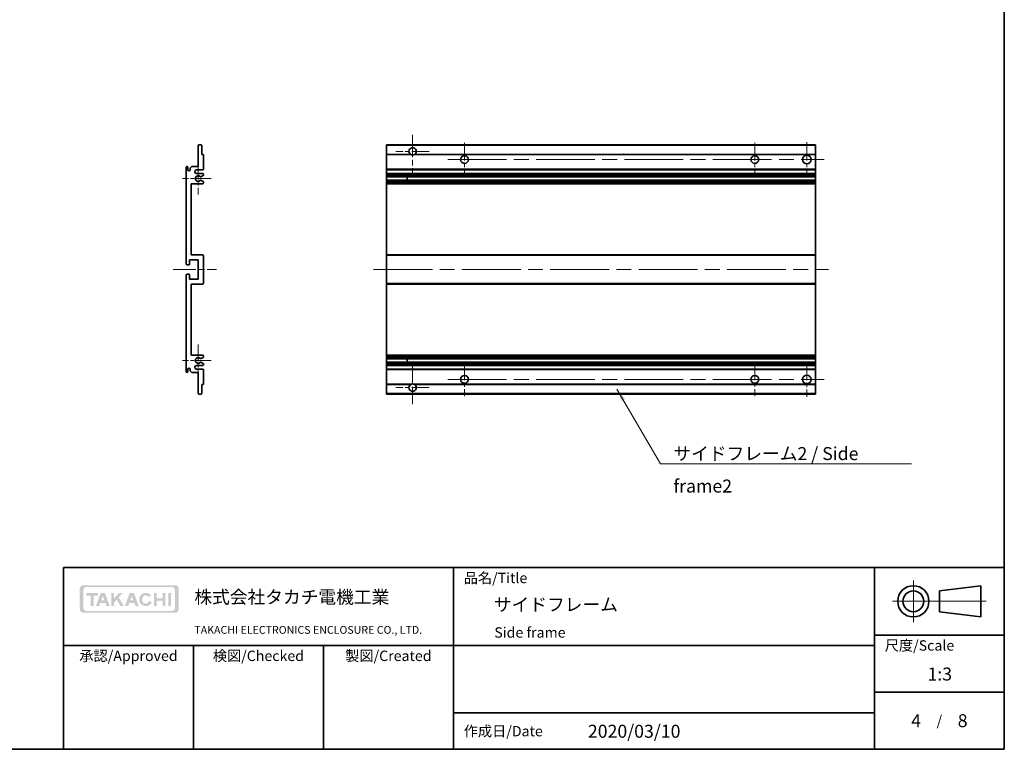
# Model space of a CAD drawing. Units: millimetres. Extents: x 0 to 12778, y 0 to 1686.
# Drawn here: x 6695 to 7264, y 0 to 422 of the extents above; entities that cross this region are included whole.
import ezdxf
from ezdxf.enums import TextEntityAlignment as Align

# ---------------------------------------------------------------- set-up
doc = ezdxf.new("R2010")
doc.units = ezdxf.units.MM
doc.header["$LTSCALE"] = 6
doc.linetypes.add('CHAIN', pattern=[0.35429999999999995, 0.2362, -0.0295, 0.0591, -0.0295])
for name, color, linetype, lineweight in [('Border (ISO)', 7, 'Continuous', 35), ('Center Mark (ISO)', 131, 'Continuous', 18), ('Centerline (ISO)', 131, 'Continuous', 18), ('Hatch (ISO)', 1, 'Continuous', 18), ('Symbol (ISO)', 7, 'Continuous', 18), ('Title (ISO)', 7, 'Continuous', 35), ('Visible (ISO)', 7, 'Continuous', 35), ('Visible Narrow (ISO)', 7, 'Continuous', 25)]:
    doc.layers.add(name, color=color, linetype=linetype, lineweight=lineweight)
doc.styles.add('Note Text (TK)', font='txt')
doc.styles.add('文字スタイル67', font='arial.ttf')
doc.dimstyles.new('Default - Method 1b (TK)$7', dxfattribs={"dimscale": 6, "dimtxt": 2.5, "dimasz": 2.5, "dimexe": 1, "dimexo": 1.499999999999999, "dimgap": 1, "dimtad": 1, "dimtoh": 1, "dimrnd": 1e-08, "dimdsep": 46, "dimtxsty": 'Note Text (TK)', "dimcen": 0.09, "dimdle": 5, "dimclrd": 100, "dimclre": 100, "dimclrt": 7, "dimadec": 1, "dimazin": 1, "dimtfac": 1, "dimtmove": 0, "dimatfit": 3, "dimfxl": 1, "dimtolj": 1, "dimlwd": -1, "dimlwe": -1, "dimarcsym": 0})

# ---------------------------------------------------------------- blocks, each defined once
blk = doc.blocks.new('図面枠 tk図枠')
at = {"layer": 'Border (ISO)'}
for p in [(405.4999999999999, 289), (14.50000000000001, 8.000000000000007)]:
    blk.add_line(p, (405.4999999999999, 8.000000000000007), dxfattribs=at)
blk = doc.blocks.new('表題欄 tk表題欄')
at = {"layer": 'Hatch (ISO)'}
h = blk.add_hatch(color=256, dxfattribs=at)
edge = h.paths.add_edge_path(flags=0)
edge.add_arc((95.57537688673352, 236.2990653650367), 0.5958259999999996, 269.9999999999897, 360)
edge.add_line((96.17120288673351, 236.2990653650368), (96.17120288673348, 239.7107813650365))
edge.add_arc((95.5753768867335, 239.7107813650366), 0.5958259999999996, 0, 90.0000000000068)
edge.add_line((95.57537688673342, 240.3066073650366), (79.13710888673356, 240.3066073650366))
edge.add_arc((79.13710888673353, 239.7107813650366), 0.5958259999999996, 89.99999999999744, 180)
edge.add_line((78.54128288673353, 239.7107813650365), (78.54128288673331, 236.2990653650368))
edge.add_arc((79.13710888673332, 236.2990653650365), 0.5958259999999996, 180, 270.0000000000231)
edge.add_line((79.13710888673356, 235.7032393650365), (95.57537688673342, 235.7032393650367))
edge = h.paths.add_edge_path()
edge.add_line((77.83935088673357, 239.9556413650366), (77.83935088673357, 236.0542053650368))
edge.add_arc((78.54128288673346, 236.0542053650367), 0.7019319999998935, 180, 270.0000000000087)
edge.add_line((78.54128288673357, 235.3522733650368), (96.17120288673352, 235.3522733650368))
edge.add_arc((96.17120288673351, 236.0542053650367), 0.7019319999998921, 270, 360)
edge.add_line((96.8731348867334, 236.0542053650368), (96.87313488673352, 239.9556413650366))
edge.add_arc((96.1712028867336, 239.9556413650367), 0.7019319999998921, 0, 90.00000000000873)
edge.add_line((96.17120288673348, 240.6575733650367), (78.54128288673357, 240.6575733650366))
edge.add_arc((78.54128288673357, 239.9556413650366), 0.7019319999999984, 90, 180)
for points in [[(79.07181288673355, 239.1476033650369), (79.07181288673355, 238.6578833650367), (79.92066088673353, 238.6578833650367), (79.92066088673353, 236.6581933650368), (80.50832488673353, 236.6581933650368), (80.50832488673353, 238.6578833650367), (81.35717288673355, 238.6578833650367), (81.35717288673355, 239.1476033650369)], [(85.68407849525303, 236.6581933650368), (84.9434673993943, 237.8918698287545), (84.41792288673358, 237.3246628822781), (84.41792288673358, 236.6581933650368), (83.89555488673355, 236.6581933650368), (83.89555488673355, 239.1476033650369), (84.41792288673358, 239.1476033650369), (84.41792288673358, 238.0993979968839), (85.38913556809511, 239.1476033650369), (86.10696490847272, 239.1476033650369), (85.31925422435492, 238.2974470774499), (86.30334488673353, 236.6581933650368)], [(92.09142939614459, 239.1476033650369), (92.09142939614459, 236.6581933650368), (92.60971639614465, 236.6581933650368), (92.60971639614465, 237.6580383650368), (93.76872039614462, 237.6580383650368), (93.76872039614462, 236.6581933650368), (94.28700739614459, 236.6581933650368), (94.28700739614459, 239.1476033650369), (93.76872039614462, 239.1476033650369), (93.76872039614462, 238.1477583650367), (92.60971639614465, 238.1477583650367), (92.60971639614465, 239.1476033650369)], [(94.84202339614467, 239.1476033650369), (94.84202339614467, 236.6581933650368), (95.36439139614473, 236.6581933650368), (95.36439139614473, 239.1476033650369)]]:
    blk.add_hatch(color=256, dxfattribs=at).paths.add_polyline_path(points)
h = blk.add_hatch(color=256, dxfattribs=at)
h.paths.add_polyline_path([(82.59020695886475, 237.7110913650368), (81.95242681460243, 237.7110913650368), (82.27131688673356, 238.5794973650367)], flags=0)
h.paths.add_polyline_path([(82.77903014574996, 237.1968853650368), (81.76360362771717, 237.1968853650368), (81.56578886050404, 236.6581933650368), (80.94907288673355, 236.6581933650368), (81.86321688673357, 239.1476033650369), (82.67941688673353, 239.1476033650369), (83.59356088673351, 236.6581933650368), (82.97684491296302, 236.6581933650368)])
h = blk.add_hatch(color=256, dxfattribs=at)
h.paths.add_polyline_path([(87.52707281460246, 237.7110913650368), (88.16485295886469, 237.7110913650368), (87.84596288673359, 238.5794973650367)], flags=0)
h.paths.add_polyline_path([(87.14043486050403, 236.6581933650368), (87.3382496277172, 237.1968853650368), (88.35367614574989, 237.1968853650368), (88.551490912963, 236.6581933650368), (89.16820688673343, 236.6581933650368), (88.25406288673352, 239.1476033650369), (87.43786288673356, 239.1476033650369), (86.52371888673358, 236.6581933650368)])
h = blk.add_hatch(color=256, dxfattribs=at)
edge = h.paths.add_edge_path()
edge.add_arc((90.52309888673334, 237.9028983650369), 1.273272000000011, 38.55054079078439, 336.5820184016556)
edge.add_line((91.69149139614446, 237.3968543650369), (91.17255542714857, 237.6216113977801))
edge.add_ellipse((90.52309888673352, 237.9028983650369), major_axis=(0, -0.7998759999999119), ratio=0.8673469387756529, start_angle=128.5505407907963, end_angle=426.582018401653, ccw=False)
edge.add_line((91.09381514418376, 238.3576891122095), (91.51887237036831, 238.6964075050431))
at = {"layer": 'Title (ISO)'}
for p, q in [((74.70882392282105, 244.052739026017), (255.7088239228211, 244.052739026017)), ((74.70882392282105, 209.052739026017), (74.70882392282105, 244.052739026017)), ((149.7088239228211, 244.052739026017), (149.7088239228211, 209.052739026017)), ((230.7088239228211, 244.052739026017), (230.7088239228211, 209.052739026017)), ((255.7088239228211, 244.052739026017), (255.7088239228211, 209.052739026017)), ((243.2088239228211, 239.552739026017), (251.2088239228211, 240.5527390260171)), ((243.2088239228211, 239.552739026017), (243.2088239228211, 235.552739026017)), ((251.2088239228211, 234.552739026017), (251.2088239228211, 240.5527390260171)), ((243.2088239228211, 235.552739026017), (251.2088239228211, 234.552739026017)), ((230.7088239228211, 231.052739026017), (255.7088239228211, 231.052739026017)), ((74.70882392282105, 229.052739026017), (230.7088239228211, 229.052739026017)), ((99.70882392282108, 229.052739026017), (99.70882392282108, 209.052739026017)), ((124.708823922821, 229.052739026017), (124.708823922821, 209.052739026017)), ((230.7088239228211, 220.052739026017), (255.7088239228211, 220.052739026017)), ((149.7088239228211, 216.052739026017), (230.7088239228211, 216.052739026017)), ((255.7088239228211, 209.052739026017), (74.70882392282105, 209.052739026017))]:
    blk.add_line(p, q, dxfattribs=at)
at = {"layer": 'Title (ISO)', "color": 4, "linetype": 'CHAIN', "lineweight": 18, "ltscale": 8.889559745788574}
blk.add_line((238.2088239228211, 241.552739026017), (238.2088239228211, 233.552739026017), dxfattribs=at)
at = {"layer": 'Title (ISO)', "color": 4, "linetype": 'CHAIN', "lineweight": 18, "ltscale": 20.00163269042969}
blk.add_line((252.2088239228211, 237.552739026017), (234.2088239228211, 237.552739026017), dxfattribs=at)
at = {"layer": 'Title (ISO)'}
for radius in [3, 2]:
    blk.add_circle((238.2088239228211, 237.552739026017), radius, dxfattribs=at)
at = {"layer": 'Title (ISO)', "color": 1, "char_height": 2.000000029802322, "line_spacing_factor": 1.5, "style": 'Note Text (TK)'}
for s, insert, attachment_point in [('\\fＭＳ Ｐゴシック|b0|i0;\\H2.0000;品名/Title', (151.708823922821, 242.052739026017), 4), ('\\fＭＳ Ｐゴシック|b0|i0;\\H2.0000;尺度/Scale', (232.7088239228211, 229.052739026017), 4), ('\\fＭＳ Ｐゴシック|b0|i0;\\H2.0000;承認/Approved', (87.20882392282108, 227.052739026017), 5), ('\\fＭＳ Ｐゴシック|b0|i0;\\H2.0000;検図/Checked', (112.208823922821, 227.052739026017), 5), ('\\fＭＳ Ｐゴシック|b0|i0;\\H2.0000;製図/Created', (137.2088239228211, 227.052739026017), 5), ('\\fＭＳ Ｐゴシック|b0|i0;\\H2.0000;作成日/Date', (151.708823922821, 212.552739026017), 4)]:
    blk.add_mtext(s, dxfattribs=dict(at, insert=insert, attachment_point=attachment_point))
at = {"layer": 'Title (ISO)', "color": 7, "line_spacing_factor": 1.5, "style": 'Note Text (TK)'}
for s, insert, char_height, attachment_point in [('株式会社タカチ電機工業', (99.87313488673345, 238.052739026017), 2.5, 4), ('\\fArial|b0|i0;\\H1.4986;TAKACHI ELECTRONICS ENCLOSURE CO., LTD.', (99.87313488673342, 232.052739026017), 1.49859994649887, 4), ('\\fＭＳ Ｐゴシック|b0|i0;\\H2.0000;/', (243.2088239228211, 214.552739026017), 2.000000029802322, 5)]:
    blk.add_mtext(s, dxfattribs=dict(at, insert=insert, char_height=char_height, attachment_point=attachment_point))
at = {"layer": 'Title (ISO)', "color": 7}
for tag, p, height, style in [('<品名>_001', (157.5667784682756, 235.6393867532898), 2.5, 'Note Text (TK)'), ('<Title>_001', (157.4932713957346, 230.5520568828656), 2.000000029802322, '文字スタイル67'), ('<ページ_No.>_001', (237.9488807410029, 213.302739026017), 2.5, 'Note Text (TK)'), ('<総ページ数>_001', (246.7997330137301, 213.302739026017), 2.5, 'Note Text (TK)'), ('作成日_001', (175.5895057410029, 211.2814322078352), 2.5, 'Note Text (TK)')]:
    blk.add_attdef(tag, p, '', height=height, dxfattribs=dict(at, style=style))
at = {"layer": 'Title (ISO)', "color": 7, "style": 'Note Text (TK)'}
blk.add_attdef('<尺度>', text='', height=2.5, dxfattribs=at).set_placement((243.2088239228211, 223.5527390260171), align=Align.MIDDLE_CENTER)

msp = doc.modelspace()

# ---------------------------------------------------------------- linework, layer by layer
at = {"layer": 'Center Mark (ISO)', "linetype": 'CHAIN', "ltscale": 9.111801147460938}
for p, q in [((6921.966956062668, 355.0394383731233), (6921.966956062668, 330.4394383731233)), ((6921.966956062668, 223.9394383731231), (6921.966956062668, 199.3394383731231))]:
    msp.add_line(p, q, dxfattribs=at)
at = {"layer": 'Center Mark (ISO)', "linetype": 'CHAIN', "ltscale": 7.222748279571533}
for p, q in [((6951.966956062669, 350.4394383731233), (6951.966956062669, 330.9394383731233)), ((7119.466956062669, 350.4394383731233), (7119.466956062669, 330.9394383731233)), ((6951.966956062669, 223.4394383731231), (6951.966956062669, 203.9394383731231)), ((7119.466956062669, 223.4394383731231), (7119.466956062669, 203.9394383731231))]:
    msp.add_line(p, q, dxfattribs=at)
at = {"layer": 'Center Mark (ISO)', "linetype": 'CHAIN', "ltscale": 7.407949447631835}
for p, q in [((7149.466956062669, 350.6894383731232), (7149.466956062669, 330.6894383731233)), ((7149.466956062669, 223.6894383731231), (7149.466956062669, 203.6894383731231))]:
    msp.add_line(p, q, dxfattribs=at)
at = {"layer": 'Center Mark (ISO)', "linetype": 'CHAIN', "ltscale": 7.111627578735351}
for p, q in [((6931.566956062669, 345.4394383731233), (6912.366956062668, 345.4394383731233)), ((6931.566956062669, 208.9394383731231), (6912.366956062668, 208.9394383731231))]:
    msp.add_line(p, q, dxfattribs=at)
at = {"layer": 'Center Mark (ISO)', "linetype": 'CHAIN', "ltscale": 6.756782054901123}
for p, q in [((6798.240837297368, 338.8104383731234), (6798.240837297368, 320.5684383731234)), ((6798.240837297367, 233.810438373123), (6798.240837297367, 215.568438373123))]:
    msp.add_line(p, q, dxfattribs=at)
at = {"layer": 'Center Mark (ISO)', "linetype": 'CHAIN', "ltscale": 6.156359672546386}
for p, q in [((6805.740837297368, 329.6894383731234), (6789.119837297367, 329.6894383731234)), ((6805.740837297367, 224.689438373123), (6789.119837297366, 224.689438373123))]:
    msp.add_line(p, q, dxfattribs=at)
at = {"layer": 'Centerline (ISO)', "linetype": 'CHAIN', "ltscale": 23.99096870422363}
for p, q in [((6942.216956062669, 340.6894383731233), (7159.466956062669, 340.6894383731233)), ((6899.466956062669, 277.189438373123), (7161.966956062669, 277.189438373123)), ((6942.216956062669, 213.6894383731231), (7159.466956062669, 213.6894383731231))]:
    msp.add_line(p, q, dxfattribs=at)
at = {"layer": 'Centerline (ISO)', "linetype": 'CHAIN', "ltscale": 9.25996208190918}
msp.add_line((6783.740837297367, 277.1894383731229), (6808.740837297367, 277.1894383731231), dxfattribs=at)
at = {"layer": 'Visible (ISO)'}
for p, q in [((6798.240837297368, 336.689438373123), (6798.240837297368, 348.8894383731233)), ((6798.540837297366, 349.1894383731233), (6799.940837297367, 349.1894383731233)), ((6800.240837297367, 348.8894383731233), (6800.240837297367, 343.689438373123)), ((6906.966956062669, 348.8894383731233), (6906.966956062667, 349.1894383731233)), ((7154.466956062669, 349.1894383731233), (6906.966956062667, 349.1894383731233)), ((6906.966956062669, 348.8894383731233), (6906.966956062669, 343.689438373123)), ((7154.466956062669, 349.1894383731233), (7154.466956062669, 348.8894383731233)), ((7154.466956062669, 343.689438373123), (7154.466956062669, 348.8894383731233)), ((6800.240837297367, 343.689438373123), (6800.940837297368, 343.689438373123)), ((6801.240837297368, 343.3894383731233), (6801.240837297368, 335.189438373123)), ((6906.966956062669, 343.3894383731233), (6906.966956062669, 343.6894383731233)), ((6920.806137386044, 343.689438373123), (6906.966956062669, 343.689438373123)), ((6906.966956062669, 343.3894383731233), (6906.966956062669, 335.189438373123)), ((7154.466956062669, 343.689438373123), (6923.127774739294, 343.689438373123)), ((7154.466956062669, 343.6894383731233), (7154.46695606267, 343.3894383731233)), ((7154.466956062669, 335.189438373123), (7154.466956062669, 343.3894383731233)), ((6791.240837297367, 280.439438373123), (6791.24083729737, 336.189438373123)), ((6792.240837297367, 336.189438373123), (6792.240837297367, 334.7894383731229)), ((6793.590837297367, 335.689438373123), (6794.590837297367, 336.689438373123)), ((6793.590837297367, 334.789438373123), (6793.590837297367, 335.689438373123)), ((6794.590837297367, 336.689438373123), (6798.240837297368, 336.689438373123)), ((6800.740837297367, 334.6894383731231), (6797.240837297367, 334.6894383731231)), ((6797.240837297367, 332.6894383731231), (6800.740837297367, 332.6894383731231)), ((6801.090837297367, 331.4194572046084), (6799.817604531752, 330.6843559246398)), ((6801.240837297368, 332.1894383731228), (6801.240837297368, 331.6792648257437)), ((6906.966956062669, 334.6894383731231), (6906.966956062669, 335.189438373123)), ((6906.966956062667, 334.6894383731231), (6906.966956062667, 332.6894383731231)), ((7154.466956062669, 334.6894383731231), (6906.966956062669, 334.6894383731231)), ((6906.966956062669, 332.1894383731228), (6906.966956062669, 332.6894383731231)), ((7154.466956062669, 332.6894383731231), (6906.966956062669, 332.6894383731231)), ((6906.966956062669, 332.1894383731228), (6906.966956062669, 331.6792648257437)), ((6906.966956062669, 331.4194572046084), (6906.966956062669, 331.6792648257437)), ((6906.966956062669, 331.4194572046084), (6906.966956062667, 330.6843559246398)), ((6906.966956062667, 330.6441635457752), (6906.966956062667, 330.6843559246398)), ((7154.466956062669, 330.6441635457752), (6906.966956062667, 330.6441635457752)), ((6906.966956062666, 328.7346033560601), (6906.966956062666, 330.6441635457752)), ((6918.766956062666, 330.6441635457752), (6918.766956062666, 328.7346033560601)), ((6918.779574135666, 330.6441635457752), (6918.779574135666, 328.7346033560601)), ((7154.466956062669, 335.189438373123), (7154.466956062669, 334.6894383731231)), ((7154.466956062666, 332.6894383731231), (7154.466956062666, 334.6894383731231)), ((7154.466956062669, 332.6894383731231), (7154.466956062669, 332.1894383731228)), ((7154.466956062669, 331.6792648257437), (7154.466956062669, 332.1894383731228)), ((7154.46695606267, 331.6792648257437), (7154.466956062669, 331.4194572046084)), ((7154.466956062669, 330.6843559246398), (7154.466956062669, 331.4194572046084)), ((7154.466956062669, 330.6843559246398), (7154.466956062669, 330.6441635457752)), ((7154.466956062666, 328.7346033560601), (7154.466956062666, 330.6441635457752)), ((6794.240837297426, 326.689438373123), (6794.240837297365, 285.689438373123)), ((6800.740837297367, 326.689438373123), (6794.240837297426, 326.689438373123)), ((6799.814388982518, 328.6961869086068), (6801.087718354816, 327.9812032528622)), ((6801.240837297367, 327.7196197003161), (6801.240837297367, 327.189438373123)), ((6906.966956062667, 328.6961869086068), (6906.966956062667, 328.7346033560601)), ((7154.466956062669, 328.7346033560601), (6906.966956062667, 328.7346033560601)), ((6906.966956062667, 328.6961869086068), (6906.966956062669, 327.9812032528622)), ((6906.966956062669, 327.7196197003161), (6906.966956062669, 327.9812032528622)), ((6906.966956062669, 327.7196197003161), (6906.966956062669, 327.189438373123)), ((6906.966956062669, 326.689438373123), (6906.966956062669, 327.189438373123)), ((6906.966956062665, 326.689438373123), (6906.966956062665, 285.689438373123)), ((7154.466956062669, 326.689438373123), (6906.966956062669, 326.689438373123)), ((7154.466956062669, 328.7346033560601), (7154.466956062669, 328.6961869086068)), ((7154.466956062669, 327.9812032528622), (7154.466956062669, 328.6961869086068)), ((7154.466956062669, 327.9812032528622), (7154.46695606267, 327.7196197003161)), ((7154.466956062669, 327.189438373123), (7154.466956062669, 327.7196197003161)), ((7154.466956062669, 327.189438373123), (7154.466956062669, 326.689438373123)), ((7154.466956062666, 285.689438373123), (7154.466956062666, 326.689438373123)), ((6794.240837297365, 285.689438373123), (6800.740837297367, 285.689438373123)), ((6801.240837297368, 285.189438373123), (6801.240837297368, 269.189438373123)), ((6906.966956062669, 285.189438373123), (6906.966956062669, 285.689438373123)), ((7154.466956062669, 285.689438373123), (6906.966956062669, 285.689438373123)), ((6906.966956062669, 285.189438373123), (6906.966956062669, 269.189438373123)), ((7154.466956062669, 285.689438373123), (7154.466956062669, 285.189438373123)), ((7154.466956062669, 269.189438373123), (7154.466956062669, 285.189438373123)), ((6792.940837297367, 279.939438373123), (6791.740837297367, 279.939438373123)), ((6793.240837297367, 282.6894383731231), (6793.240837297367, 280.2394383731232)), ((6798.240837297368, 282.6894383731231), (6793.240837297367, 282.6894383731231)), ((6798.240837297367, 271.6894383731228), (6798.240837297368, 282.6894383731231)), ((6791.240837297367, 218.189438373123), (6791.240837297367, 273.9394383731228)), ((6791.740837297367, 274.4394383731231), (6792.940837297367, 274.4394383731228)), ((6793.240837297367, 274.1394383731229), (6793.240837297367, 271.6894383731228)), ((6793.240837297367, 271.6894383731228), (6798.240837297367, 271.6894383731228)), ((6794.240837297365, 268.6894383731228), (6794.240837297365, 227.689438373123)), ((6800.740837297367, 268.689438373123), (6794.240837297365, 268.6894383731228)), ((6906.966956062669, 268.6894383731231), (6906.966956062669, 269.189438373123)), ((6906.966956062665, 268.6894383731228), (6906.966956062665, 227.689438373123)), ((7154.466956062669, 268.689438373123), (6906.966956062669, 268.689438373123)), ((7154.466956062669, 269.189438373123), (7154.466956062669, 268.6894383731231)), ((7154.466956062666, 227.689438373123), (7154.466956062666, 268.6894383731228)), ((6794.240837297365, 227.689438373123), (6800.740837297365, 227.689438373123)), ((6906.966956062669, 227.189438373123), (6906.966956062669, 227.689438373123)), ((7154.466956062669, 227.689438373123), (6906.966956062669, 227.689438373123)), ((7154.466956062669, 227.689438373123), (7154.466956062669, 227.189438373123)), ((6800.740837297367, 221.689438373123), (6797.240837297367, 221.689438373123)), ((6801.087718354814, 226.3976734933832), (6799.814388982518, 225.6826898376392)), ((6799.817604531752, 223.6945208216063), (6801.090837297367, 222.9594195416373)), ((6801.240837297367, 227.189438373123), (6801.240837297367, 226.6592570459299)), ((6801.240837297367, 222.6996119205021), (6801.240837297367, 222.1894383731232)), ((6906.966956062669, 227.189438373123), (6906.966956062669, 226.6592570459299)), ((6906.966956062669, 226.3976734933832), (6906.966956062669, 226.6592570459299)), ((6906.966956062669, 226.3976734933832), (6906.966956062667, 225.6826898376392)), ((6906.966956062667, 225.6442733901863), (6906.966956062667, 225.6826898376392)), ((6906.966956062666, 223.7347132004711), (6906.966956062666, 225.6442733901863)), ((7154.466956062669, 225.6442733901863), (6906.966956062667, 225.6442733901863)), ((6906.966956062667, 223.6945208216066), (6906.966956062667, 223.7347132004711)), ((7154.466956062669, 223.7347132004711), (6906.966956062667, 223.7347132004711)), ((6906.966956062667, 223.6945208216063), (6906.966956062669, 222.9594195416373)), ((6906.966956062669, 222.6996119205021), (6906.966956062669, 222.9594195416373)), ((6906.966956062669, 222.6996119205021), (6906.966956062669, 222.1894383731232)), ((6906.966956062669, 221.689438373123), (6906.966956062669, 222.1894383731232)), ((6906.966956062667, 221.689438373123), (6906.966956062667, 219.689438373123)), ((7154.466956062669, 221.689438373123), (6906.966956062669, 221.689438373123)), ((6918.766956062666, 225.6442733901863), (6918.766956062666, 223.7347132004711)), ((6918.779574135666, 225.6442733901863), (6918.779574135666, 223.7347132004711)), ((7154.466956062669, 226.6592570459299), (7154.466956062669, 227.189438373123)), ((7154.46695606267, 226.6592570459299), (7154.466956062669, 226.3976734933832)), ((7154.466956062669, 225.6826898376392), (7154.466956062669, 226.3976734933832)), ((7154.466956062669, 225.6826898376392), (7154.466956062669, 225.6442733901863)), ((7154.466956062666, 223.7347132004711), (7154.466956062666, 225.6442733901863)), ((7154.466956062669, 223.7347132004711), (7154.466956062669, 223.6945208216067)), ((7154.466956062669, 222.9594195416373), (7154.466956062669, 223.6945208216063)), ((7154.466956062669, 222.9594195416372), (7154.46695606267, 222.6996119205021)), ((7154.466956062669, 222.1894383731232), (7154.466956062669, 222.6996119205021)), ((7154.466956062669, 222.1894383731232), (7154.466956062669, 221.689438373123)), ((7154.466956062666, 219.689438373123), (7154.466956062666, 221.689438373123)), ((6792.240837297367, 219.5894383731231), (6792.240837297367, 218.189438373123)), ((6793.590837297367, 218.689438373123), (6793.590837297367, 219.5894383731231)), ((6794.590837297366, 217.689438373123), (6793.590837297367, 218.689438373123)), ((6798.240837297367, 217.689438373123), (6794.590837297366, 217.689438373123)), ((6797.240837297367, 219.689438373123), (6800.740837297367, 219.689438373123)), ((6798.240837297367, 205.4894383731231), (6798.240837297367, 217.689438373123)), ((6801.240837297368, 219.189438373123), (6801.240837297367, 210.9894383731231)), ((6906.966956062669, 219.189438373123), (6906.966956062669, 219.689438373123)), ((7154.466956062669, 219.689438373123), (6906.966956062669, 219.689438373123)), ((6906.966956062669, 219.189438373123), (6906.966956062669, 210.9894383731231)), ((7154.466956062669, 219.689438373123), (7154.466956062669, 219.189438373123)), ((7154.466956062669, 210.9894383731231), (7154.466956062669, 219.189438373123)), ((6800.240837297367, 210.6894383731229), (6800.240837297367, 205.4894383731231)), ((6800.940837297367, 210.6894383731231), (6800.240837297367, 210.6894383731229)), ((6906.966956062669, 210.6894383731231), (6906.966956062669, 210.9894383731231)), ((6906.966956062669, 210.6894383731229), (6906.966956062669, 205.4894383731231)), ((6920.806137386044, 210.6894383731231), (6906.966956062669, 210.6894383731231)), ((7154.466956062669, 210.6894383731231), (6923.127774739294, 210.6894383731231)), ((7154.46695606267, 210.9894383731231), (7154.466956062669, 210.6894383731231)), ((7154.466956062669, 205.4894383731231), (7154.466956062669, 210.6894383731229)), ((6799.940837297366, 205.1894383731231), (6798.540837297366, 205.1894383731231)), ((6906.966956062667, 205.1894383731232), (6906.966956062669, 205.4894383731231)), ((7154.466956062669, 205.1894383731231), (6906.966956062667, 205.1894383731231)), ((7154.466956062669, 205.4894383731231), (7154.466956062669, 205.1894383731232))]:
    msp.add_line(p, q, dxfattribs=at)
for centre, radius in [((6951.966956062669, 340.6894383731233), 2.25), ((7119.466956062669, 340.6894383731233), 2.25), ((7149.466956062669, 340.6894383731233), 2.5), ((7149.466956062669, 213.6894383731231), 2.5), ((6951.966956062669, 213.6894383731231), 2.25), ((7119.466956062669, 213.6894383731231), 2.25)]:
    msp.add_circle(centre, radius, dxfattribs=at)
for centre, radius, start, end in [((6798.540837297366, 348.8894383731233), 0.2999999999999983, 90, 180), ((6799.940837297367, 348.8894383731233), 0.299999999999998, 0, 90), ((6921.966956062668, 345.4394383731233), 2.1, 303.5573097618809, 236.4426902381191), ((6800.940837297368, 343.3894383731233), 0.299999999999998, 0, 90), ((6921.966956062668, 345.4394383731231), 2.099999999999832, 257.4720945601406, 282.5279054398594), ((6791.740837297367, 336.189438373123), 0.5000000000000006, 0, 180), ((6792.915837297368, 334.869125873123), 0.679687499999941, 186.7329213268699, 353.267078673134), ((6797.240837297367, 333.689438373123), 0.9999999999999998, 90, 270), ((6798.240837297368, 329.6894383731234), 1.621, 37.72838891449458, 322.2671998304147), ((6798.240837297363, 329.6894383731234), 1.6, 41.32898759861605, 318.6666011462905), ((6799.667604531753, 330.9441635457752), 0.2999999999999999, 241.1653182823301, 299.9999999999999), ((6800.740837297367, 335.189438373123), 0.5000000000000009, 270, 0), ((6800.740837297367, 332.189438373123), 0.4999999999999983, 0, 90), ((6800.940837297368, 331.6792648257437), 0.299999999999998, 300, 0), ((6799.667507925071, 328.4346033560601), 0.2999999999999998, 60.6854742553644, 118.830270462558), ((6800.740837297367, 327.189438373123), 0.4999999999999991, 270, 0), ((6800.940837297368, 327.7196197003161), 0.2999999999992724, 0, 60.68547425536449), ((6800.740837297367, 285.189438373123), 0.4999999999999983, 0, 90), ((6791.740837297367, 280.439438373123), 0.4999999999999983, 180, 270), ((6792.940837297367, 280.239438373123), 0.3000000000000058, 270, 0), ((6791.740837297367, 273.939438373123), 0.4999999999999826, 90, 180), ((6792.940837297367, 274.1394383731228), 0.2999999999999936, 0, 90), ((6800.740837297367, 269.189438373123), 0.4999999999999966, 270, 0), ((6800.740837297365, 227.189438373123), 0.4999999999999893, 0, 90), ((6797.240837297367, 220.689438373123), 0.9999999999999964, 90, 270), ((6798.240837297367, 224.689438373123), 1.621000000000002, 37.73280016964977, 322.2716110854975), ((6798.240837297363, 224.689438373123), 1.600000000000787, 41.33339885370536, 318.6710124013851), ((6799.667507925071, 225.9442733901861), 0.2999999999998357, 241.1697295370258, 299.3145257445164), ((6799.667604531752, 223.4347132004711), 0.3000000000000135, 60.00000000006008, 118.834681717908), ((6800.740837297367, 222.1894383731231), 0.5000000000000036, 270.0000000000521, 0), ((6800.940837297367, 226.6592570459299), 0.2999999999999774, 299.3145257446354, 0), ((6800.940837297367, 222.6996119205022), 0.3000000000000304, 0, 59.99999999993949), ((6791.740837297367, 218.189438373123), 0.5000000000000006, 180, 0), ((6792.915837297368, 219.5097508731213), 0.6796874999999444, 6.732921327021088, 173.2670786729789), ((6800.740837297367, 219.189438373123), 0.5000000000000071, 0, 90), ((6800.940837297367, 210.9894383731231), 0.2999999999999891, 270, 0), ((6921.966956062668, 208.9394383731231), 2.099999999999996, 123.5573097619421, 56.44269023805789), ((6921.966956062668, 208.9394383731237), 2.099999999999408, 77.47209456014058, 102.5279054398594), ((6798.540837297366, 205.4894383731231), 0.2999999999999758, 180, 270), ((6799.940837297366, 205.4894383731231), 0.2999999999999794, 270, 0)]:
    msp.add_arc(centre, radius, start, end, dxfattribs=at)
for points, knots in [([(6921.511434383713, 343.3894383731233), (6921.402461028034, 343.4136528735816), (6921.296903923355, 343.4465863484285), (6921.12421312129, 343.514152477376), (6921.034913930563, 343.5560357208593), (6920.93684301096, 343.6091193182923), (6920.902712518908, 343.6288494257926), (6920.858122467719, 343.6558970693548), (6920.839351032412, 343.6677873789773), (6920.813318139145, 343.684627885015), (6920.806137386044, 343.6894383731233), (6920.806137386044, 343.6894383731233)], [-0.0853709178641619, -0.0853709178641619, -0.0853709178641619, -0.0853709178641619, -0.0545116262344949, -0.0545116262344949, -0.029335535439161, -0.029335535439161, -0.017985696941601, -0.017985696941601, -0.0089928484708005, -0.0089928484708005, 0, 0, 0, 0]), ([(6923.127774739294, 343.6894383731233), (6923.127774739294, 343.6894383731233), (6923.120593986194, 343.684627885015), (6923.094561092927, 343.6677873789773), (6923.07578965762, 343.6558970693549), (6923.03119960643, 343.6288494257926), (6922.997069114377, 343.6091193182923), (6922.898998194774, 343.5560357208593), (6922.809699004048, 343.514152477376), (6922.637008201983, 343.4465863484285), (6922.531451097303, 343.4136528735816), (6922.422477741626, 343.3894383731233)], [-0.2570614387361704, -0.2570614387361704, -0.2570614387361704, -0.2570614387361704, -0.2480685902653701, -0.2480685902653701, -0.2390757417945698, -0.2390757417945698, -0.2277259032970095, -0.2277259032970095, -0.2025498125016758, -0.2025498125016758, -0.171690520872006, -0.171690520872006, -0.171690520872006, -0.171690520872006]), ([(6799.442325494742, 330.7460490448302), (6799.464366260548, 330.720986152048), (6799.492166945762, 330.698372092544), (6799.522555903743, 330.6815593977238), (6799.5227375735, 330.6814591349754), (6799.522919324804, 330.6813590730371)], [0.1522671184606154, 0.1522671184606154, 0.1522671184606154, 0.1522671184606154, 0.1622798581294176, 0.1622798581294176, 0.1623400482954377, 0.1623400482954377, 0.1623400482954377, 0.1623400482954377]), ([(6799.522842952111, 328.6974189674672), (6799.522661193105, 328.6973189195224), (6799.522479515629, 328.6972186707612), (6799.492089263313, 328.6804083156649), (6799.464286837103, 328.6577963966285), (6799.442244141747, 328.6327352008596)], [0.1421941886257912, 0.1421941886257912, 0.1421941886257912, 0.1421941886257912, 0.1422543787918132, 0.1422543787918132, 0.1522671184606154, 0.1522671184606154, 0.1522671184606154, 0.1522671184606154]), ([(6799.442244141747, 225.7461415453869), (6799.464286837103, 225.7210803496179), (6799.492089263313, 225.6984684305815), (6799.522479515629, 225.6816580754855), (6799.522661193103, 225.6815578267246), (6799.522842952109, 225.6814577787801)], [0.1522671184606125, 0.1522671184606125, 0.1522671184606125, 0.1522671184606125, 0.1622798581294162, 0.1622798581294162, 0.1623400482952456, 0.1623400482952456, 0.1623400482952456, 0.1623400482952456]), ([(6799.522919324802, 223.6975176732086), (6799.5227375735, 223.6974176112704), (6799.522555903742, 223.6973173485222), (6799.492166945762, 223.6805046537023), (6799.464366260547, 223.6578905941984), (6799.442325494741, 223.6328277014161)], [0.1421941886259141, 0.1421941886259141, 0.1421941886259141, 0.1421941886259141, 0.1422543787918109, 0.1422543787918109, 0.1522671184606129, 0.1522671184606129, 0.1522671184606129, 0.1522671184606129]), ([(6920.806137386044, 210.6894383731231), (6920.806137386044, 210.6894383731231), (6920.813318139145, 210.6942488612314), (6920.839351032412, 210.711089367269), (6920.858122467719, 210.7229796768916), (6920.902712518908, 210.7500273204538), (6920.93684301096, 210.7697574279541), (6921.034913930563, 210.8228410253871), (6921.12421312129, 210.8647242688704), (6921.296903923355, 210.9322903978179), (6921.402461028036, 210.9652238726648), (6921.511434383713, 210.9894383731231)], [-0.2570614387361435, -0.2570614387361435, -0.2570614387361435, -0.2570614387361435, -0.2480685902653437, -0.2480685902653437, -0.2390757417945438, -0.2390757417945438, -0.2277259032969851, -0.2277259032969851, -0.2025498125016516, -0.2025498125016516, -0.1716905208719589, -0.1716905208719589, -0.1716905208719589, -0.1716905208719589]), ([(6922.422477741625, 210.9894383731231), (6922.531451097303, 210.9652238726648), (6922.637008201983, 210.932290397818), (6922.809699004048, 210.8647242688704), (6922.898998194774, 210.8228410253871), (6922.997069114377, 210.7697574279541), (6923.03119960643, 210.7500273204538), (6923.07578965762, 210.7229796768916), (6923.094561092927, 210.711089367269), (6923.120593986194, 210.6942488612314), (6923.127774739294, 210.6894383731231), (6923.127774739294, 210.6894383731231)], [-0.0853709178641949, -0.0853709178641949, -0.0853709178641949, -0.0853709178641949, -0.054511626234492, -0.054511626234492, -0.0293355354391584, -0.0293355354391584, -0.0179856969415997, -0.0179856969415997, -0.0089928484707998, -0.0089928484707998, 0, 0, 0, 0])]:
    msp.add_open_spline(points, degree=3, knots=knots, dxfattribs=at)
at = {"layer": 'Visible Narrow (ISO)'}
for p, q in [((7154.466956062669, 348.8894383731233), (6906.966956062669, 348.8894383731233)), ((6921.511434383713, 343.3894383731233), (6906.966956062669, 343.3894383731233)), ((7154.466956062669, 343.3894383731233), (6922.422477741626, 343.3894383731233)), ((7154.466956062669, 335.189438373123), (6906.966956062669, 335.189438373123)), ((7154.466956062669, 332.1894383731228), (6906.966956062669, 332.1894383731228)), ((7154.466956062669, 331.6792648257437), (6906.966956062669, 331.6792648257437)), ((7154.466956062669, 331.4194572046084), (6906.966956062669, 331.4194572046084)), ((7154.466956062669, 330.6843559246398), (6906.966956062667, 330.6843559246398)), ((7154.466956062669, 328.6961869086068), (6906.966956062667, 328.6961869086068)), ((7154.466956062669, 327.9812032528622), (6906.966956062669, 327.9812032528622)), ((7154.466956062669, 327.7196197003161), (6906.966956062669, 327.7196197003161)), ((7154.466956062669, 327.189438373123), (6906.966956062669, 327.189438373123)), ((7154.466956062669, 285.189438373123), (6906.966956062669, 285.189438373123)), ((7154.466956062669, 269.189438373123), (6906.966956062669, 269.189438373123)), ((7154.466956062669, 227.189438373123), (6906.966956062669, 227.189438373123)), ((7154.466956062669, 226.6592570459299), (6906.966956062669, 226.6592570459299)), ((7154.466956062669, 226.3976734933832), (6906.966956062669, 226.3976734933832)), ((7154.466956062669, 225.6826898376392), (6906.966956062667, 225.6826898376392)), ((7154.466956062669, 223.6945208216063), (6906.966956062667, 223.6945208216063)), ((7154.466956062669, 222.9594195416373), (6906.966956062669, 222.9594195416373)), ((7154.466956062669, 222.6996119205021), (6906.966956062669, 222.6996119205021)), ((7154.466956062669, 222.1894383731232), (6906.966956062669, 222.1894383731232)), ((7154.466956062669, 219.189438373123), (6906.966956062669, 219.189438373123)), ((6921.511434383713, 210.9894383731231), (6906.966956062669, 210.9894383731231)), ((7154.466956062669, 210.9894383731231), (6922.422477741625, 210.9894383731231)), ((7154.466956062669, 205.4894383731231), (6906.966956062669, 205.4894383731231))]:
    msp.add_line(p, q, dxfattribs=at)

# ---------------------------------------------------------------- block references
at = {"xscale": 3, "yscale": 3, "zscale": 3}
msp.add_blockref('図面枠 tk図枠', (6047, -23.99999999999968), dxfattribs=at)
ref = msp.add_blockref('表題欄 tk表題欄', (6496.373528231536, -627.1582170780507), dxfattribs=dict(xscale=3, yscale=3, zscale=3))
ref.add_attrib('<品名>_001', 'サイドフレーム', (6968.860795454545, 79.86647727272764), dxfattribs={"layer": 'Title (ISO)', "color": 7, "height": 7.5, "style": 'Note Text (TK)'})
ref.add_attrib('<尺度>_001', '1:3', (7219.139204545455, 39.75000000000044), dxfattribs={"layer": 'Title (ISO)', "color": 7, "height": 7.5, "style": 'Note Text (TK)'})
ref.add_attrib('作成日_001', '2020/03/10', (7023.142045454545, 6.686079545454929), dxfattribs={"layer": 'Title (ISO)', "color": 7, "height": 7.5, "style": 'Note Text (TK)'})
ref.add_attrib('<Title>_001', 'Side frame', (6969.12346520585, 64.49999995529686), dxfattribs={"layer": 'Title (ISO)', "color": 7, "height": 6.000000089406967, "style": '文字スタイル67'})
ref.add_attrib('<ページ_No.>_001', '4', (7209.75188554198, 12.75000000000036), dxfattribs={"layer": 'Title (ISO)', "color": 7, "height": 7.5, "style": 'Note Text (TK)'})
ref.add_attrib('<総ページ数>_001', '8', (7236.604365620735, 12.79860163710814), dxfattribs={"layer": 'Title (ISO)', "color": 7, "height": 7.5, "style": 'Note Text (TK)'})

# ---------------------------------------------------------------- texts
at = {"layer": 'Symbol (ISO)', "color": 7, "insert": (7072.493614262171, 174.592978472106), "char_height": 7.5, "width": 142.7192974090576, "attachment_point": 1, "line_spacing_factor": 1.5, "style": 'Note Text (TK)'}
msp.add_mtext('{\\fＭＳ Ｐゴシック|b0|i0;サイドフレーム2 / Side frame2}', dxfattribs=at)

# ---------------------------------------------------------------- leaders
at = {"layer": 'Symbol (ISO)', "color": 100, "annotation_type": 0, "has_hookline": 1, "hookline_direction": 0, "text_width": 137.4715909090909}
msp.add_leader([(7039.867566936442, 208.1125690336302), (7064.993614262172, 164.8720852357209), (7072.493614262171, 164.8720852357209)], dimstyle='Default - Method 1b (TK)$7', override={"dimscale": 0, "dimtxt": 7.5, "dimasz": 7.5, "dimgap": 0, "dimtad": 1}, dxfattribs=at)

doc.saveas('drawing.dxf')
